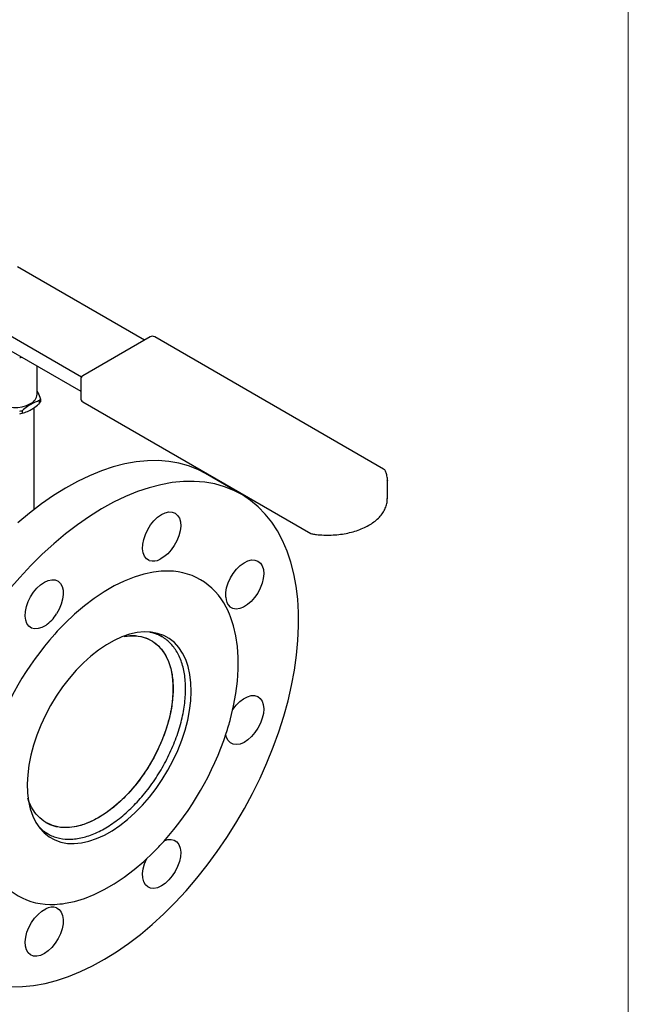
# Model space of a CAD drawing. Units: millimetres. Extents: x 10 to 410, y 6 to 287.
# Drawn here: x 359 to 410, y 71 to 153 of the extents above; entities that cross this region are included whole.
import ezdxf

# ---------------------------------------------------------------- set-up
doc = ezdxf.new("R2010")
doc.units = ezdxf.units.MM

msp = doc.modelspace()

# ---------------------------------------------------------------- linework, layer by layer
at = {"color": 7, "linetype": 'Continuous', "lineweight": 18}
msp.add_line((410, 287), (410, 10), dxfattribs=at)
at = {"color": 7, "linetype": 'Continuous', "lineweight": 25}
for p, q in [((369.585, 126.05), (358.98, 132.173)), ((364.32, 122.967), (353.677, 129.111)), ((353.961, 127.722), (364.256, 121.779)), ((370.065, 126.327), (364.443, 123.082)), ((389.562, 115.288), (370.44, 126.327)), ((360.628, 121.542), (360.628, 123.874)), ((364.256, 122.757), (364.256, 121.226)), ((360.829, 120.781), (360.829, 120.997)), ((360.887, 121.122), (360.887, 120.906)), ((364.443, 120.901), (383.488, 109.907)), ((359.379, 120.16), (359.379, 119.944)), ((360.378, 111.922), (360.378, 120.429)), ((377.676, 113.175), (374.671, 114.91)), ((389.877, 114.341), (389.876, 114.313)), ((389.877, 112.81), (389.877, 114.341)), ((370.517, 101.59), (370.484, 101.609)), ((370.484, 101.609), (370.517, 101.59)), ((371.047, 101.284), (370.517, 101.59)), ((359.867, 87.709), (359.839, 87.799)), ((359.934, 87.497), (359.867, 87.709)), ((361.005, 85.113), (360.972, 85.133)), ((360.973, 85.132), (361.005, 85.113)), ((361.005, 85.113), (361.544, 84.802))]:
    msp.add_line(p, q, dxfattribs=at)
at = {"color": 7, "linetype": 'Continuous', "lineweight": 25, "flags": 128}
for points in [[(374.671, 114.91), (374.032, 115.24), (373.262, 115.545), (372.454, 115.772), (371.61, 115.92), (370.734, 115.988), (369.829, 115.976), (368.899, 115.884), (367.946, 115.712), (366.976, 115.461), (365.99, 115.132), (364.994, 114.727), (363.99, 114.246), (362.984, 113.692), (361.977, 113.066), (360.975, 112.371), (359.981, 111.61), (358.999, 110.786)], [(381.222, 94.643), (381.578, 95.936), (381.876, 97.219), (382.114, 98.486), (382.292, 99.734), (382.408, 100.956), (382.462, 102.148), (382.454, 103.307), (382.385, 104.427), (382.253, 105.504), (382.061, 106.534), (381.807, 107.514), (381.495, 108.439), (381.124, 109.306), (380.696, 110.111), (380.212, 110.853), (379.676, 111.527), (379.087, 112.131), (378.45, 112.664), (377.766, 113.122), (377.037, 113.505), (376.268, 113.81), (375.459, 114.037), (374.615, 114.185), (373.739, 114.253), (372.834, 114.241), (371.904, 114.149), (370.952, 113.977), (369.981, 113.726), (368.995, 113.398), (367.999, 112.992), (366.996, 112.511), (365.989, 111.957), (364.982, 111.331), (363.98, 110.636), (362.986, 109.875), (362.004, 109.051), (361.038, 108.166), (360.09, 107.224), (359.166, 106.229), (358.268, 105.184)], [(369.986, 107.658), (369.765, 107.798), (369.594, 108.013), (369.481, 108.295), (369.431, 108.632), (369.445, 109.01), (369.523, 109.414), (369.663, 109.829), (369.857, 110.235), (370.098, 110.619), (370.377, 110.963), (370.683, 111.253), (371.001, 111.479), (371.321, 111.63), (371.628, 111.701), (371.911, 111.688), (372.157, 111.593), (372.357, 111.419), (372.502, 111.173), (372.588, 110.865), (372.609, 110.508), (372.566, 110.116), (372.46, 109.705), (372.296, 109.292), (372.079, 108.894), (371.82, 108.526), (371.527, 108.204), (371.215, 107.941), (370.894, 107.748)], [(376.369, 104.586), (376.376, 104.961), (376.448, 105.363), (376.58, 105.777), (376.769, 106.185), (377.006, 106.572), (377.281, 106.921), (377.584, 107.218), (377.902, 107.452), (378.222, 107.612), (378.531, 107.692), (378.817, 107.688), (379.068, 107.602), (379.273, 107.437), (379.425, 107.198), (379.518, 106.897), (379.546, 106.544), (379.51, 106.155), (379.411, 105.746), (379.253, 105.332), (379.042, 104.931), (378.786, 104.56), (378.497, 104.232), (378.186, 103.962), (377.866, 103.761), (377.549, 103.636), (377.249, 103.593), (376.977, 103.633), (376.745, 103.755)], [(370.335, 106.672), (369.538, 106.507), (368.724, 106.26), (367.898, 105.932), (367.063, 105.526), (366.227, 105.043), (365.392, 104.486), (364.566, 103.859), (363.752, 103.166), (362.955, 102.411)], [(361.335, 102.23), (361.015, 102.053), (360.702, 101.955), (360.41, 101.939), (360.15, 102.007), (359.934, 102.156), (359.769, 102.379), (359.663, 102.667), (359.62, 103.009), (359.642, 103.391), (359.727, 103.798), (359.872, 104.212), (360.072, 104.617), (360.319, 104.997), (360.601, 105.335), (360.908, 105.619), (361.228, 105.837), (361.547, 105.979), (361.852, 106.041), (362.131, 106.019), (362.372, 105.915), (362.567, 105.732), (362.706, 105.479), (362.784, 105.165), (362.799, 104.803), (362.748, 104.408), (362.635, 103.996), (362.465, 103.584), (362.243, 103.188)], [(376.777, 94.429), (377.033, 95.497), (377.226, 96.548), (377.355, 97.578), (377.42, 98.579), (377.42, 99.545), (377.355, 100.471), (377.226, 101.351), (377.033, 102.179), (376.777, 102.952)], [(372.974, 93.468), (373.194, 94.303), (373.355, 95.126), (373.456, 95.927), (373.495, 96.701), (373.471, 97.44), (373.386, 98.137), (373.24, 98.787), (373.034, 99.382), (372.771, 99.918), (372.451, 100.39), (372.08, 100.794), (371.659, 101.126), (371.192, 101.382), (370.685, 101.562), (370.14, 101.662), (369.565, 101.682), (368.962, 101.623), (368.339, 101.484), (367.7, 101.266), (367.052, 100.973), (366.4, 100.605), (365.751, 100.168), (365.109, 99.664), (364.482, 99.098), (363.874, 98.475), (363.291, 97.802), (362.738, 97.084), (362.221, 96.327), (361.744, 95.538), (361.311, 94.726), (360.927, 93.896), (360.594, 93.056), (360.316, 92.215), (360.096, 91.379), (359.935, 90.557), (359.834, 89.755), (359.795, 88.981), (359.819, 88.242), (359.904, 87.545), (360.05, 86.896), (360.256, 86.3), (360.519, 85.764), (360.839, 85.292), (361.21, 84.888), (361.631, 84.557), (362.098, 84.3), (362.605, 84.121), (363.15, 84.02), (363.725, 84), (364.328, 84.06), (364.951, 84.199), (365.59, 84.416), (366.238, 84.71), (366.889, 85.077), (367.539, 85.515), (368.181, 86.019), (368.808, 86.585), (369.416, 87.207), (369.999, 87.881), (370.552, 88.599), (371.069, 89.356), (371.546, 90.144), (371.979, 90.957), (372.363, 91.787), (372.696, 92.626), (372.974, 93.468)], [(367.887, 101.321), (368.212, 101.36), (368.777, 101.366), (369.311, 101.29), (369.809, 101.132), (370.265, 100.895), (370.675, 100.58), (371.034, 100.191), (371.34, 99.732), (371.588, 99.207), (371.776, 98.623), (371.903, 97.984), (371.967, 97.297), (371.967, 96.571), (371.903, 95.811), (371.776, 95.026), (371.588, 94.223), (371.34, 93.412), (371.034, 92.6), (370.675, 91.796), (370.265, 91.008), (369.809, 90.244), (369.311, 89.511), (368.777, 88.819), (368.212, 88.172), (367.621, 87.579), (367.012, 87.045), (366.39, 86.576), (365.761, 86.176), (365.132, 85.85), (364.51, 85.601), (363.901, 85.431), (363.311, 85.343), (362.746, 85.337), (362.211, 85.413), (361.714, 85.571), (361.368, 85.741)], [(376.964, 95.184), (376.977, 95.203), (377.249, 95.557), (377.549, 95.861), (377.866, 96.102), (378.186, 96.27), (378.497, 96.359), (378.786, 96.366), (379.042, 96.289), (379.253, 96.132), (379.411, 95.901), (379.51, 95.606), (379.546, 95.258), (379.518, 94.873), (379.425, 94.465), (379.273, 94.051), (379.068, 93.648), (378.817, 93.272), (378.531, 92.939), (378.222, 92.662), (377.902, 92.452), (377.584, 92.318), (377.281, 92.266), (377.006, 92.297), (376.769, 92.41), (376.58, 92.601), (376.448, 92.862), (376.385, 93.12)], [(358.49, 72.042), (359.395, 72.054), (360.325, 72.146), (361.278, 72.318), (362.248, 72.568), (363.234, 72.897), (364.23, 73.303), (365.234, 73.784), (366.241, 74.338), (367.247, 74.964), (368.249, 75.659), (369.243, 76.42), (370.225, 77.244), (371.192, 78.129), (372.139, 79.071), (373.063, 80.066), (373.961, 81.111), (374.83, 82.201), (375.665, 83.333), (376.464, 84.502), (377.224, 85.704), (377.941, 86.935), (378.614, 88.189), (379.239, 89.461), (379.815, 90.748), (380.338, 92.043), (380.808, 93.343), (381.222, 94.643)], [(371.273, 84.266), (371.527, 84.34), (371.82, 84.355), (372.079, 84.288), (372.296, 84.139), (372.46, 83.916), (372.566, 83.628), (372.609, 83.286), (372.588, 82.903), (372.502, 82.497), (372.357, 82.083), (372.157, 81.678), (371.911, 81.298), (371.628, 80.96), (371.321, 80.676), (371.001, 80.458), (370.683, 80.316), (370.377, 80.254), (370.098, 80.276), (369.857, 80.38), (369.663, 80.563), (369.523, 80.816), (369.445, 81.13), (369.431, 81.492), (369.481, 81.887), (369.594, 82.299), (369.765, 82.711), (369.775, 82.732)], [(362.955, 79.011), (363.752, 79.175), (364.566, 79.422), (365.392, 79.75), (366.227, 80.157), (367.063, 80.64), (367.898, 81.196), (368.724, 81.823), (369.538, 82.516), (370.335, 83.271)], [(362.243, 78.636), (362.465, 78.497), (362.635, 78.282), (362.748, 78), (362.799, 77.663), (362.784, 77.285), (362.706, 76.88), (362.567, 76.466), (362.372, 76.059), (362.131, 75.676), (361.852, 75.332), (361.547, 75.042), (361.228, 74.816), (360.908, 74.665), (360.601, 74.594), (360.319, 74.606), (360.072, 74.702), (359.872, 74.876), (359.727, 75.122), (359.642, 75.43), (359.62, 75.787), (359.663, 76.179), (359.769, 76.59), (359.934, 77.003), (360.15, 77.401), (360.41, 77.769), (360.702, 78.09), (361.015, 78.353), (361.335, 78.547)]]:
    msp.add_lwpolyline(points, dxfattribs=at)
at = {"color": 7, "linetype": 'Continuous', "lineweight": 25}
for centre, radius, start, end in [((370.252, 126.002), 0.375, 60.00269, 119.99731), ((358.712, 128.236), 3.659, 277.07077, 279.56917), ((364.631, 122.757), 0.375, 119.99731, 180), ((359.673, 121.628), 0.958, 293.81015, 354.86971), ((360.039, 121.44), 0.905, 330.73281, 339.47027), ((360.039, 121.223), 0.905, 330.73281, 339.47027), ((364.631, 121.226), 0.375, 180, 240.00269), ((358.695, 123.348), 2.934, 240.07976, 297.71801), ((358.716, 123.732), 3.633, 277.06389, 280.52219), ((358.716, 123.516), 3.633, 277.06389, 280.52219), ((389.374, 114.963), 0.375, 22.55101, 60.00269), ((383.676, 110.232), 0.375, 240.00269, 261.17721), ((370.339, 108.722), 1.121, 251.64954, 299.65468), ((371.503, 99.289), 7.475, 92.31861, 98.98561), ((371.542, 101.324), 5.445, 26.39264, 93.59661), ((377.491, 104.593), 1.121, 180.34226, 228.33932), ((369.798, 100.271), 7.477, 21.00788, 27.6737), ((359.457, 104.918), 3.28, 304.9423, 328.15676), ((378.945, 86.397), 22.631, 134.95707, 138.14199), ((381.336, 84.36), 25.771, 138.31647, 161.68353), ((354.91, 100.271), 22.634, 341.85756, 345.04221), ((351.954, 101.322), 25.771, 318.31647, 341.68353), ((354.345, 99.286), 22.631, 314.95707, 318.14199), ((361.748, 84.359), 5.445, 206.39264, 273.59661), ((361.787, 86.394), 7.475, 272.31861, 278.98561), ((361.89, 77.572), 1.121, 71.64954, 119.65468)]:
    msp.add_arc(centre, radius, start, end, dxfattribs=at)
for points, knots in [([(360.628, 121.79), (360.642, 121.762), (360.729, 121.588), (360.815, 121.335), (360.887, 121.122)], [0, 0, 0, 0, 0.160615, 1, 1, 1, 1]), ([(360.829, 120.997), (360.768, 120.979), (360.576, 120.924), (360.24, 120.783), (359.811, 120.524), (359.527, 120.285), (359.379, 120.16)], [0, 0, 0, 0, 0.127878, 0.405447, 0.690027, 1, 1, 1, 1]), ([(359.379, 119.944), (359.527, 119.99), (359.808, 120.078), (360.237, 120.313), (360.573, 120.559), (360.768, 120.728), (360.829, 120.781)], [0, 0, 0, 0, 0.309972, 0.587298, 0.872123, 1, 1, 1, 1]), ([(389.868, 114.308), (389.871, 114.346), (389.885, 114.512), (389.836, 114.783), (389.756, 115.008), (389.721, 115.107)], [0, 0, 0, 0, 0.137874, 0.616946, 1, 1, 1, 1]), ([(383.618, 109.861), (383.726, 109.846), (384.037, 109.801), (384.565, 109.763), (385.194, 109.763), (385.819, 109.81), (386.429, 109.904), (387.015, 110.043), (387.57, 110.226), (388.083, 110.451), (388.547, 110.715), (388.955, 111.017), (389.297, 111.352), (389.567, 111.714), (389.755, 112.097), (389.863, 112.471), (389.869, 112.716), (389.871, 112.826)], [0, 0, 0, 0, 0.036899, 0.106581, 0.176262, 0.245963, 0.315719, 0.385584, 0.455608, 0.525836, 0.59629, 0.666932, 0.737537, 0.807671, 0.87676, 0.944363, 1, 1, 1, 1]), ([(367.88, 101.291), (368.045, 101.323), (368.537, 101.415), (369.292, 101.326), (370.108, 101.038), (370.805, 100.515), (371.349, 99.795), (371.736, 98.888), (371.955, 97.836), (372.001, 96.638), (371.864, 95.354), (371.554, 94.011), (371.086, 92.665), (370.462, 91.32), (369.706, 90.039), (368.831, 88.844), (367.878, 87.792), (366.859, 86.889), (365.819, 86.173), (364.767, 85.66), (363.75, 85.366), (362.779, 85.296), (361.914, 85.468), (361.155, 85.851), (360.571, 86.391), (360.163, 86.958), (360.005, 87.362), (359.942, 87.523)], [0, 0, 0, 0, 0.020947, 0.062506, 0.105264, 0.146916, 0.18981, 0.230949, 0.27324, 0.315104, 0.358235, 0.399366, 0.44166, 0.483324, 0.526202, 0.567739, 0.610505, 0.651822, 0.694316, 0.735794, 0.778477, 0.820041, 0.8629, 0.903415, 0.944957, 0.977996, 1, 1, 1, 1]), ([(360.856, 85.338), (360.861, 85.331), (361.078, 85.083), (361.476, 84.817), (362.036, 84.559), (362.638, 84.388), (363.295, 84.337), (363.995, 84.409), (364.717, 84.563), (365.464, 84.838), (366.218, 85.229), (366.975, 85.693), (367.727, 86.263), (368.453, 86.928), (369.158, 87.651), (369.826, 88.454), (370.441, 89.318), (371.017, 90.217), (371.529, 91.162), (371.964, 92.127), (372.249, 92.856), (372.491, 93.585), (372.691, 94.319), (372.845, 95.041), (372.987, 95.982), (373.035, 96.886), (372.987, 97.73), (372.877, 98.53), (372.671, 99.256), (372.376, 99.89), (372.022, 100.46), (371.587, 100.928), (371.077, 101.277), (370.613, 101.519), (370.241, 101.591), (370.024, 101.633)], [0, 0, 0, 0, 0.001253, 0.049482, 0.074056, 0.097768, 0.145996, 0.170571, 0.194287, 0.242526, 0.267106, 0.290825, 0.339068, 0.36365, 0.387369, 0.435612, 0.460194, 0.483913, 0.532156, 0.556738, 0.580457, 0.604341, 0.628744, 0.653326, 0.677045, 0.725288, 0.74987, 0.773589, 0.821832, 0.846414, 0.870132, 0.918375, 0.942957, 0.966676, 1, 1, 1, 1])]:
    msp.add_open_spline(points, degree=3, knots=knots, dxfattribs=at)

doc.saveas('drawing.dxf')
